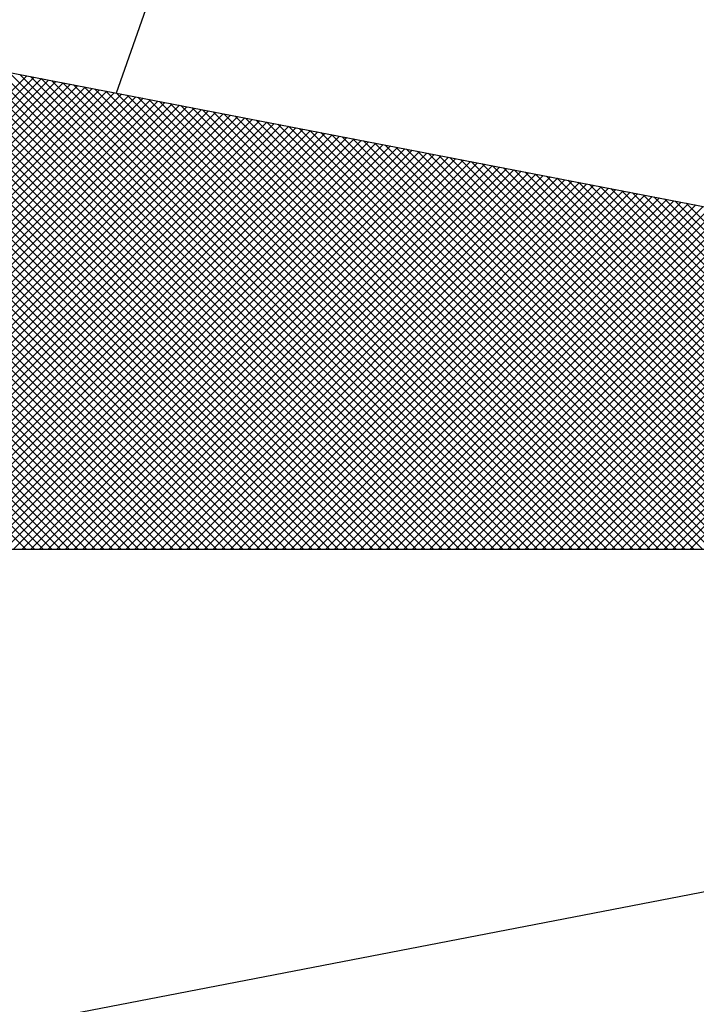
# Model space of a CAD drawing. Units: millimetres. Extents: x 187935 to 190351, y 1679832 to 1682605.
# Drawn here: x 189966 to 189969, y 1680986 to 1680990 of the extents above; entities that cross this region are included whole.
import ezdxf

# ---------------------------------------------------------------- set-up
doc = ezdxf.new("R2010")
doc.units = ezdxf.units.MM
doc.header["$MEASUREMENT"] = 0
doc.layers.add('NORTE', color=7, linetype='Continuous')

# ---------------------------------------------------------------- blocks, each defined once
blk = doc.blocks.new('*X3')
at = {"color": 0}
for p, q in [((182561.4688, 1662935.5052), (182560.4045, 1662936.5696)), ((182561.4865, 1662935.5052), (182560.4133, 1662936.5784)), ((182561.5042, 1662935.5052), (182560.4274, 1662936.582)), ((182561.5219, 1662935.5052), (182560.4493, 1662936.5778)), ((182561.5396, 1662935.5052), (182560.4712, 1662936.5735)), ((182561.5572, 1662935.5052), (182560.4931, 1662936.5693)), ((182561.5749, 1662935.5052), (182560.515, 1662936.5651)), ((182561.4158, 1662935.5052), (182560.378, 1662936.543)), ((182561.4335, 1662935.5052), (182560.3868, 1662936.5519)), ((182561.4512, 1662935.5052), (182560.3956, 1662936.5607)), ((182561.5926, 1662935.5052), (182560.5369, 1662936.5609)), ((182561.6103, 1662935.5052), (182560.5588, 1662936.5566)), ((182561.6279, 1662935.5052), (182560.5807, 1662936.5524)), ((182561.6456, 1662935.5052), (182560.6026, 1662936.5482)), ((182561.6633, 1662935.5052), (182560.6245, 1662936.544)), ((182561.3805, 1662935.5052), (182560.3603, 1662936.5254)), ((182561.3981, 1662935.5052), (182560.3691, 1662936.5342)), ((182561.681, 1662935.5052), (182560.6464, 1662936.5397)), ((182561.6987, 1662935.5052), (182560.6683, 1662936.5355)), ((182561.7163, 1662935.5052), (182560.6902, 1662936.5313)), ((182561.734, 1662935.5052), (182560.7121, 1662936.5271)), ((182561.7517, 1662935.5052), (182560.734, 1662936.5228)), ((182561.3451, 1662935.5052), (182560.3426, 1662936.5077)), ((182561.3628, 1662935.5052), (182560.3514, 1662936.5165)), ((182561.7694, 1662935.5052), (182560.756, 1662936.5186)), ((182561.787, 1662935.5052), (182560.7779, 1662936.5144)), ((182561.8047, 1662935.5052), (182560.7998, 1662936.5102)), ((182561.8224, 1662935.5052), (182560.8217, 1662936.5059)), ((182561.3097, 1662935.5052), (182560.3249, 1662936.49)), ((182561.3274, 1662935.5052), (182560.3338, 1662936.4989)), ((182561.8401, 1662935.5052), (182560.8436, 1662936.5017)), ((182561.8578, 1662935.5052), (182560.8655, 1662936.4975)), ((182561.8754, 1662935.5052), (182560.8874, 1662936.4932)), ((182561.8931, 1662935.5052), (182560.9093, 1662936.489)), ((182561.9108, 1662935.5052), (182560.9312, 1662936.4848)), ((182560.0473, 1662935.5052), (182561.0114, 1662936.4693)), ((182560.0649, 1662935.5052), (182561.0262, 1662936.4665)), ((182560.0826, 1662935.5052), (182561.041, 1662936.4636)), ((182561.2567, 1662935.5052), (182560.2984, 1662936.4635)), ((182561.2744, 1662935.5052), (182560.3072, 1662936.4723)), ((182561.2921, 1662935.5052), (182560.3161, 1662936.4812)), ((182561.9285, 1662935.5052), (182560.9531, 1662936.4806)), ((182561.9461, 1662935.5052), (182560.975, 1662936.4763)), ((182561.9638, 1662935.5052), (182560.9969, 1662936.4721)), ((182561.9815, 1662935.5052), (182561.0188, 1662936.4679)), ((182561.9992, 1662935.5052), (182561.0407, 1662936.4637)), ((182560.1003, 1662935.5052), (182561.0558, 1662936.4607)), ((182560.118, 1662935.5052), (182561.0707, 1662936.4579)), ((182560.1357, 1662935.5052), (182561.0855, 1662936.455)), ((182560.1533, 1662935.5052), (182561.1003, 1662936.4522)), ((182560.171, 1662935.5052), (182561.1151, 1662936.4493)), ((182560.1887, 1662935.5052), (182561.1299, 1662936.4464)), ((182560.2064, 1662935.5052), (182561.1448, 1662936.4436)), ((182561.2214, 1662935.5052), (182560.2807, 1662936.4458)), ((182561.239, 1662935.5052), (182560.2896, 1662936.4547)), ((182562.0169, 1662935.5052), (182561.0626, 1662936.4594)), ((182562.0345, 1662935.5052), (182561.0845, 1662936.4552)), ((182562.0522, 1662935.5052), (182561.1064, 1662936.451)), ((182562.0699, 1662935.5052), (182561.1283, 1662936.4468)), ((182562.0876, 1662935.5052), (182561.1502, 1662936.4425)), ((182560.224, 1662935.5052), (182561.1596, 1662936.4407)), ((182560.2417, 1662935.5052), (182561.1744, 1662936.4379)), ((182560.2594, 1662935.5052), (182561.1892, 1662936.435)), ((182561.186, 1662935.5052), (182560.2631, 1662936.4281)), ((182561.2037, 1662935.5052), (182560.2719, 1662936.437)), ((182560.2771, 1662935.5052), (182561.204, 1662936.4321)), ((182560.2948, 1662935.5052), (182561.2189, 1662936.4293)), ((182560.3124, 1662935.5052), (182561.2337, 1662936.4264)), ((182560.3301, 1662935.5052), (182561.2485, 1662936.4236)), ((182562.1052, 1662935.5052), (182561.1721, 1662936.4383)), ((182562.1229, 1662935.5052), (182561.194, 1662936.4341)), ((182562.1406, 1662935.5052), (182561.2159, 1662936.4299)), ((182562.1583, 1662935.5052), (182561.2378, 1662936.4256)), ((182561.1506, 1662935.5052), (182560.2454, 1662936.4105)), ((182561.1683, 1662935.5052), (182560.2542, 1662936.4193)), ((182560.3478, 1662935.5052), (182561.2633, 1662936.4207)), ((182560.3655, 1662935.5052), (182561.2781, 1662936.4179)), ((182560.3831, 1662935.5052), (182561.2929, 1662936.415)), ((182560.4008, 1662935.5052), (182561.3078, 1662936.4121)), ((182560.4185, 1662935.5052), (182561.3226, 1662936.4093)), ((182560.4362, 1662935.5052), (182561.3374, 1662936.4064)), ((182560.4539, 1662935.5052), (182561.3522, 1662936.4036)), ((182562.1759, 1662935.5052), (182561.2597, 1662936.4214)), ((182562.1936, 1662935.5052), (182561.2816, 1662936.4172)), ((182562.2113, 1662935.5052), (182561.3035, 1662936.4129)), ((182562.229, 1662935.5052), (182561.3255, 1662936.4087)), ((182562.2467, 1662935.5052), (182561.3474, 1662936.4045)), ((182561.0976, 1662935.5052), (182560.2189, 1662936.3839)), ((182561.1153, 1662935.5052), (182560.2277, 1662936.3928)), ((182561.133, 1662935.5052), (182560.2365, 1662936.4016)), ((182560.4715, 1662935.5052), (182561.367, 1662936.4007)), ((182560.4892, 1662935.5052), (182561.3819, 1662936.3978)), ((182560.5069, 1662935.5052), (182561.3967, 1662936.395)), ((182560.5246, 1662935.5052), (182561.4115, 1662936.3921)), ((182560.5422, 1662935.5052), (182561.4263, 1662936.3893)), ((182560.5599, 1662935.5052), (182561.4411, 1662936.3864)), ((182560.5776, 1662935.5052), (182561.4559, 1662936.3835)), ((182562.2643, 1662935.5052), (182561.3693, 1662936.4003)), ((182562.282, 1662935.5052), (182561.3912, 1662936.396)), ((182562.2997, 1662935.5052), (182561.4131, 1662936.3918)), ((182562.3174, 1662935.5052), (182561.435, 1662936.3876)), ((182562.335, 1662935.5052), (182561.4569, 1662936.3834)), ((182561.0623, 1662935.5052), (182560.2012, 1662936.3663)), ((182561.0799, 1662935.5052), (182560.21, 1662936.3751)), ((182560.5953, 1662935.5052), (182561.4708, 1662936.3807)), ((182560.613, 1662935.5052), (182561.4856, 1662936.3778)), ((182560.6306, 1662935.5052), (182561.5004, 1662936.375)), ((182560.6483, 1662935.5052), (182561.5152, 1662936.3721)), ((182560.666, 1662935.5052), (182561.53, 1662936.3692)), ((182560.6837, 1662935.5052), (182561.5449, 1662936.3664)), ((182560.7013, 1662935.5052), (182561.5597, 1662936.3635)), ((182562.3527, 1662935.5052), (182561.4788, 1662936.3791)), ((182562.3704, 1662935.5052), (182561.5007, 1662936.3749)), ((182562.3881, 1662935.5052), (182561.5226, 1662936.3707)), ((182562.4058, 1662935.5052), (182561.5445, 1662936.3665)), ((182562.4234, 1662935.5052), (182561.5664, 1662936.3622)), ((182561.0269, 1662935.5052), (182560.1835, 1662936.3486)), ((182561.0446, 1662935.5052), (182560.1923, 1662936.3574)), ((182560.719, 1662935.5052), (182561.5745, 1662936.3607)), ((182560.7367, 1662935.5052), (182561.5893, 1662936.3578)), ((182560.7544, 1662935.5052), (182561.6041, 1662936.355)), ((182560.7721, 1662935.5052), (182561.619, 1662936.3521)), ((182560.7897, 1662935.5052), (182561.6338, 1662936.3492)), ((182560.8074, 1662935.5052), (182561.6486, 1662936.3464)), ((182560.8251, 1662935.5052), (182561.6634, 1662936.3435)), ((182562.4411, 1662935.5052), (182561.5883, 1662936.358)), ((182562.4588, 1662935.5052), (182561.6102, 1662936.3538)), ((182562.4765, 1662935.5052), (182561.6321, 1662936.3496)), ((182562.4941, 1662935.5052), (182561.654, 1662936.3453)), ((182561.0092, 1662935.5052), (182560.1747, 1662936.3398)), ((182560.8428, 1662935.5052), (182561.6782, 1662936.3407)), ((182560.8604, 1662935.5052), (182561.693, 1662936.3378)), ((182560.8781, 1662935.5052), (182561.7079, 1662936.3349)), ((182560.8958, 1662935.5052), (182561.7227, 1662936.3321)), ((182560.9135, 1662935.5052), (182561.7375, 1662936.3292)), ((182560.9312, 1662935.5052), (182561.7523, 1662936.3264)), ((182560.9488, 1662935.5052), (182561.7671, 1662936.3235)), ((182562.5118, 1662935.5052), (182561.6759, 1662936.3411)), ((182562.5295, 1662935.5052), (182561.6978, 1662936.3369)), ((182562.5472, 1662935.5052), (182561.7197, 1662936.3326)), ((182562.5649, 1662935.5052), (182561.7416, 1662936.3284)), ((182562.5825, 1662935.5052), (182561.7635, 1662936.3242)), ((182560.9665, 1662935.5052), (182561.782, 1662936.3206)), ((182560.9842, 1662935.5052), (182561.7968, 1662936.3178)), ((182561.0019, 1662935.5052), (182561.8116, 1662936.3149)), ((182561.0195, 1662935.5052), (182561.8264, 1662936.3121)), ((182561.0372, 1662935.5052), (182561.8412, 1662936.3092)), ((182561.0549, 1662935.5052), (182561.856, 1662936.3063)), ((182561.0726, 1662935.5052), (182561.8709, 1662936.3035)), ((182562.6002, 1662935.5052), (182561.7854, 1662936.32)), ((182562.6179, 1662935.5052), (182561.8073, 1662936.3157)), ((182562.6356, 1662935.5052), (182561.8292, 1662936.3115)), ((182562.6532, 1662935.5052), (182561.8511, 1662936.3073)), ((182562.6709, 1662935.5052), (182561.8731, 1662936.3031)), ((182561.0903, 1662935.5052), (182561.8857, 1662936.3006)), ((182561.1079, 1662935.5052), (182561.9005, 1662936.2978)), ((182561.1256, 1662935.5052), (182561.9153, 1662936.2949)), ((182561.1433, 1662935.5052), (182561.9301, 1662936.2921)), ((182561.161, 1662935.5052), (182561.945, 1662936.2892)), ((182561.1786, 1662935.5052), (182561.9598, 1662936.2863)), ((182561.1963, 1662935.5052), (182561.9746, 1662936.2835)), ((182562.6886, 1662935.5052), (182561.895, 1662936.2988)), ((182562.7063, 1662935.5052), (182561.9169, 1662936.2946)), ((182562.724, 1662935.5052), (182561.9388, 1662936.2904)), ((182562.7416, 1662935.5052), (182561.9607, 1662936.2862)), ((182562.7593, 1662935.5052), (182561.9826, 1662936.2819)), ((182561.214, 1662935.5052), (182561.9894, 1662936.2806)), ((182561.2317, 1662935.5052), (182562.0042, 1662936.2778)), ((182561.2494, 1662935.5052), (182562.0191, 1662936.2749)), ((182561.267, 1662935.5052), (182562.0339, 1662936.272)), ((182561.2847, 1662935.5052), (182562.0487, 1662936.2692)), ((182561.3024, 1662935.5052), (182562.0635, 1662936.2663)), ((182561.3201, 1662935.5052), (182562.0783, 1662936.2635)), ((182562.777, 1662935.5052), (182562.0045, 1662936.2777)), ((182562.7947, 1662935.5052), (182562.0264, 1662936.2735)), ((182562.8123, 1662935.5052), (182562.0483, 1662936.2693)), ((182562.83, 1662935.5052), (182562.0702, 1662936.265)), ((182561.3377, 1662935.5052), (182562.0931, 1662936.2606)), ((182561.3554, 1662935.5052), (182562.108, 1662936.2577)), ((182561.3731, 1662935.5052), (182562.1228, 1662936.2549)), ((182561.3908, 1662935.5052), (182562.1376, 1662936.252)), ((182561.4085, 1662935.5052), (182562.1524, 1662936.2492)), ((182561.4261, 1662935.5052), (182562.1672, 1662936.2463)), ((182561.4438, 1662935.5052), (182562.1821, 1662936.2434)), ((182562.8477, 1662935.5052), (182562.0921, 1662936.2608)), ((182562.8654, 1662935.5052), (182562.114, 1662936.2566)), ((182562.8831, 1662935.5052), (182562.1359, 1662936.2524)), ((182562.9007, 1662935.5052), (182562.1578, 1662936.2481)), ((182562.9184, 1662935.5052), (182562.1797, 1662936.2439)), ((182561.4615, 1662935.5052), (182562.1969, 1662936.2406)), ((182561.4792, 1662935.5052), (182562.2117, 1662936.2377)), ((182561.4968, 1662935.5052), (182562.2265, 1662936.2349)), ((182561.5145, 1662935.5052), (182562.2413, 1662936.232)), ((182561.5322, 1662935.5052), (182562.2562, 1662936.2291)), ((182561.5499, 1662935.5052), (182562.271, 1662936.2263)), ((182561.5675, 1662935.5052), (182562.2858, 1662936.2234)), ((182562.9361, 1662935.5052), (182562.2016, 1662936.2397)), ((182562.9538, 1662935.5052), (182562.2235, 1662936.2354)), ((182562.9714, 1662935.5052), (182562.2454, 1662936.2312)), ((182562.9891, 1662935.5052), (182562.2673, 1662936.227)), ((182563.0068, 1662935.5052), (182562.2892, 1662936.2228)), ((182561.5852, 1662935.5052), (182562.3006, 1662936.2206)), ((182561.6029, 1662935.5052), (182562.3154, 1662936.2177)), ((182561.6206, 1662935.5052), (182562.3302, 1662936.2149)), ((182561.6383, 1662935.5052), (182562.3451, 1662936.212)), ((182561.6559, 1662935.5052), (182562.3599, 1662936.2091)), ((182561.6736, 1662935.5052), (182562.3747, 1662936.2063)), ((182561.6913, 1662935.5052), (182562.3895, 1662936.2034)), ((182563.0245, 1662935.5052), (182562.3111, 1662936.2185)), ((182563.0422, 1662935.5052), (182562.333, 1662936.2143)), ((182563.0598, 1662935.5052), (182562.3549, 1662936.2101)), ((182561.709, 1662935.5052), (182562.4043, 1662936.2006)), ((182561.7266, 1662935.5052), (182562.4192, 1662936.1977)), ((182561.7443, 1662935.5052), (182562.434, 1662936.1948)), ((182561.762, 1662935.5052), (182562.4488, 1662936.192)), ((182561.7797, 1662935.5052), (182562.4636, 1662936.1891)), ((182561.7974, 1662935.5052), (182562.4784, 1662936.1863)), ((182561.815, 1662935.5052), (182562.4932, 1662936.1834)), ((182561.8327, 1662935.5052), (182562.5081, 1662936.1805)), ((182561.8504, 1662935.5052), (182562.5229, 1662936.1777)), ((182561.8681, 1662935.5052), (182562.5377, 1662936.1748)), ((182561.8857, 1662935.5052), (182562.5525, 1662936.172)), ((182561.9034, 1662935.5052), (182562.5673, 1662936.1691)), ((182561.9211, 1662935.5052), (182562.5822, 1662936.1662)), ((182561.9388, 1662935.5052), (182562.597, 1662936.1634)), ((182561.9565, 1662935.5052), (182562.6118, 1662936.1605)), ((182561.9741, 1662935.5052), (182562.6266, 1662936.1577)), ((182561.9918, 1662935.5052), (182562.6414, 1662936.1548)), ((182562.0095, 1662935.5052), (182562.6563, 1662936.152)), ((182562.0272, 1662935.5052), (182562.6711, 1662936.1491)), ((182562.0448, 1662935.5052), (182562.6859, 1662936.1462)), ((182562.0625, 1662935.5052), (182562.7007, 1662936.1434)), ((182562.0802, 1662935.5052), (182562.7155, 1662936.1405)), ((182562.0979, 1662935.5052), (182562.7303, 1662936.1377)), ((182562.1156, 1662935.5052), (182562.7452, 1662936.1348)), ((182562.1332, 1662935.5052), (182562.76, 1662936.1319)), ((182562.1509, 1662935.5052), (182562.7748, 1662936.1291)), ((182562.1686, 1662935.5052), (182562.7896, 1662936.1262)), ((182562.1863, 1662935.5052), (182562.8044, 1662936.1234)), ((182562.2039, 1662935.5052), (182562.8193, 1662936.1205)), ((182562.2216, 1662935.5052), (182562.8341, 1662936.1176)), ((182562.2393, 1662935.5052), (182562.8489, 1662936.1148)), ((182562.257, 1662935.5052), (182562.8637, 1662936.1119)), ((182562.2747, 1662935.5052), (182562.8785, 1662936.1091)), ((182562.2923, 1662935.5052), (182562.8933, 1662936.1062)), ((182562.31, 1662935.5052), (182562.9082, 1662936.1033)), ((182562.3277, 1662935.5052), (182562.923, 1662936.1005)), ((182562.3454, 1662935.5052), (182562.9378, 1662936.0976)), ((182562.363, 1662935.5052), (182562.9526, 1662936.0948))]:
    blk.add_line(p, q, dxfattribs=at)
blk = doc.blocks.new('NORTEGEO')
at = {"layer": 'NORTE', "color": 7}
for p, q in [((2.3576, 2.3576), (1.8532, 0.929)), ((1.0785, 1.0785), (6.6682, 0)), ((-6.6682, 0), (6.6682, 0)), ((1.0785, -1.0785), (6.6682, 0))]:
    blk.add_line(p, q, dxfattribs=at)
at = {"layer": 'NORTE'}
blk.add_blockref('*X3', (-182559.3401, -1662935.5052), dxfattribs=at)

msp = doc.modelspace()

# ---------------------------------------------------------------- block references
at = {"layer": 'NORTE', "ltscale": 0.75, "xscale": 1.790037972852588, "yscale": 1.790037972852588, "zscale": 1.790037972954514}
msp.add_blockref('NORTEGEO', (189963.3261, 1680987.6726), dxfattribs=at)

doc.saveas('drawing.dxf')
